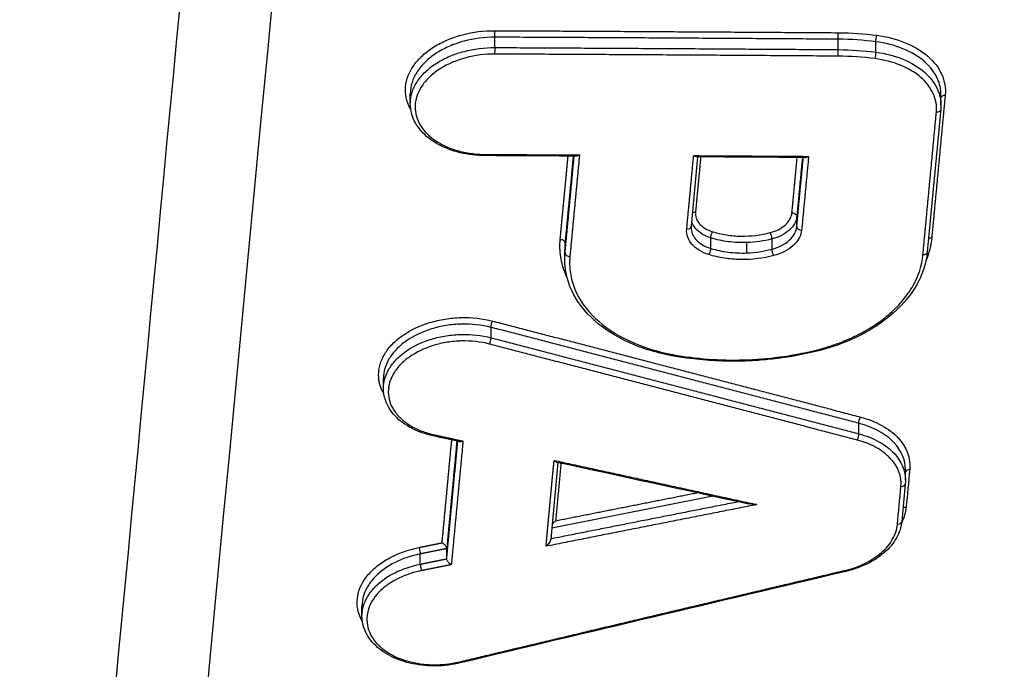
# Model space of a CAD drawing. Units: millimetres. Extents: x -14550 to 16166, y -8530 to 8530.
# Drawn here: x -11396 to -11374, y -5266 to -5252 of the extents above; entities that cross this region are included whole.
import ezdxf

# ---------------------------------------------------------------- set-up
doc = ezdxf.new("R2010")
doc.units = ezdxf.units.MM
doc.header["$LTSCALE"] = 20
doc.layers.add('2d', color=230, linetype='Continuous')

msp = doc.modelspace()

# ---------------------------------------------------------------- linework, layer by layer
at = {"layer": '2d'}
for p, q in [((-11385.442, -5252.334), (-11385.442, -5252.11)), ((-11378.011, -5252.379), (-11378.011, -5252.154)), ((-11377.197, -5252.434), (-11377.197, -5252.208)), ((-11387.274, -5253.546), (-11387.274, -5253.33)), ((-11375.789, -5253.573), (-11375.789, -5253.354)), ((-11375.793, -5253.667), (-11376.084, -5256.754)), ((-11381.055, -5254.697), (-11381.197, -5256.197)), ((-11378.909, -5256.205), (-11378.909, -5255.989)), ((-11383.925, -5256.776), (-11383.925, -5256.56)), ((-11380.77, -5256.677), (-11380.77, -5256.45)), ((-11379.99, -5256.775), (-11379.99, -5256.551)), ((-11379.445, -5256.694), (-11379.445, -5256.473)), ((-11383.931, -5256.918), (-11383.931, -5256.701)), ((-11385.526, -5258.61), (-11385.526, -5258.384)), ((-11387.855, -5259.702), (-11387.855, -5259.486)), ((-11377.566, -5260.685), (-11377.566, -5260.459)), ((-11384.078, -5261.308), (-11384.234, -5262.964)), ((-11376.557, -5261.688), (-11376.557, -5261.458)), ((-11376.561, -5261.765), (-11376.638, -5262.581)), ((-11386.486, -5263.387), (-11386.486, -5263.171)), ((-11387.059, -5263.506), (-11387.059, -5263.284)), ((-11388.32, -5264.618), (-11388.32, -5264.407))]:
    msp.add_line(p, q, dxfattribs=at)
at = {"layer": '2d', "extrusion": (0, 0, -1)}
for centre, major_axis, ratio, start_param, end_param in [((-11385.435, -5252.043), (0.0005, 0.1), 0.080095, 3.983076, 5.55073), ((-11378.005, -5252.088), (0.0007, 0.1), 0.078301, 3.982916, 5.55074), ((-11377.173, -5252.143), (0.0127, 0.0992), 0.206912, 3.973837, 5.533523), ((-11375.693, -5253.436), (-0.0996, 0.0094), 0.741283, 0.202394, 1.454558), ((-11375.892, -5253.658), (-0.0996, 0.0094), 0.74128, 3.141593, 4.596073), ((-11385.653, -5254.571), (0.0005, 0.1), 0.080151, 2.409137, 3.141593), ((-11381.097, -5255.965), (-0.0996, 0.0094), 0.7412, 0.679023, 1.452604), ((-11379.009, -5255.984), (-0.0996, 0.0094), 0.741232, 1.453359, 3.071559), ((-11380.724, -5256.391), (0.0297, 0.0955), 0.371242, 3.933755, 5.48239), ((-11384.024, -5256.556), (-0.0996, 0.0094), 0.741155, 1.451545, 3.071568), ((-11379.413, -5256.757), (-0.0254, 0.0967), 0.209522, 3.891748, 5.477887), ((-11376.184, -5256.745), (-0.0996, 0.0094), 0.741276, 3.141593, 4.595968), ((-11385.486, -5258.323), (0.0251, 0.0968), 0.332661, 3.947669, 5.498216), ((-11378.525, -5258.809), (-0.0234, 0.0972), 0.189011, 3.141593, 3.887811), ((-11377.525, -5260.398), (0.0253, 0.0967), 0.33093, 3.946997, 5.49872), ((-11386.758, -5260.634), (0.0214, 0.0977), 0.298562, 2.368453, 3.141593), ((-11376.66, -5261.756), (-0.0996, 0.0094), 0.741268, 3.141593, 4.595795), ((-11376.737, -5262.571), (-0.0996, 0.0094), 0.741267, 3.141593, 4.595768), ((-11387.083, -5263.219), (-0.0198, 0.098), 0.145005, 0.739135, 2.321975), ((-11377.872, -5263.566), (-0.023, 0.0973), 0.184197, 3.141593, 3.886962), ((-11386.215, -5265.543), (-0.0232, 0.0973), 0.182229, 3.141593, 3.886481)]:
    msp.add_ellipse(centre, major_axis=major_axis, ratio=ratio, start_param=start_param, end_param=end_param, dxfattribs=at)
at = {"layer": '2d'}
for centre, major_axis, ratio, start_param, end_param in [((-11385.448, -5252.4), (0.0005, 0.1), 0.080101, 3.874048, 5.441702), ((-11378.018, -5252.445), (0.0007, 0.1), 0.078308, 3.874038, 5.441862), ((-11377.221, -5252.498), (0.0127, 0.0992), 0.206926, 3.891257, 5.450938), ((-11381.296, -5256.187), (-0.0996, 0.0094), 0.741197, 1.689066, 3.141593), ((-11379.477, -5256.41), (-0.0254, 0.0967), 0.20951, 3.946888, 5.533033), ((-11378.809, -5256.209), (-0.0996, 0.0094), 0.741235, 0.070034, 1.688167), ((-11375.984, -5256.523), (-0.0996, 0.0094), 0.741279, -1.454452, -0.678623), ((-11383.825, -5256.78), (-0.0996, 0.0094), 0.741158, 0.070025, 1.689981), ((-11380.816, -5256.737), (0.0297, 0.0955), 0.371264, 3.942396, 5.491013), ((-11385.567, -5258.671), (0.0251, 0.0968), 0.332682, 3.926568, 5.4771), ((-11381.595, -5258.899), (0.0181, 0.0984), 0.263359, 3.141593, 3.904448), ((-11377.606, -5260.746), (0.0253, 0.0967), 0.330951, 3.926064, 5.477773), ((-11376.46, -5261.533), (-0.0996, 0.0094), 0.741272, -1.45428, -0.191261), ((-11376.537, -5262.349), (-0.0996, 0.0094), 0.74127, -1.454252, -0.678669), ((-11387.035, -5263.57), (-0.0198, 0.098), 0.145013, 0.819619, 2.402456)]:
    msp.add_ellipse(centre, major_axis=major_axis, ratio=ratio, start_param=start_param, end_param=end_param, dxfattribs=at)
for points, knots in [([(-11414.297, -5254.398), (-11412.147, -5232.182), (-11409.997, -5209.966), (-11401.397, -5121.101), (-11394.947, -5054.455), (-11384.72, -4948.79), (-11380.942, -4909.768), (-11377.165, -4870.747)], [0, 0, 0, 0, 10, 10, 40, 40, 57.567523, 57.567523, 57.567523, 57.567523]), ([(-11413.245, -5269.824), (-11411.011, -5246.789), (-11408.777, -5223.754), (-11406.543, -5200.719), (-11397.432, -5106.774), (-11388.322, -5012.829), (-11379.211, -4918.883)], [0, 0, 0, 0, 0.1038136, 0.1038136, 0.1038136, 0.5272032, 0.5272032, 0.5272032, 0.5272032]), ([(-11378.869, -4919.825), (-11378.997, -4921.157), (-11379.125, -4922.49), (-11379.254, -4923.822), (-11379.767, -4929.152), (-11380.281, -4934.482), (-11380.794, -4939.811), (-11382.848, -4961.13), (-11384.901, -4982.449), (-11386.954, -5003.767), (-11391.244, -5048.314), (-11395.533, -5092.86), (-11399.821, -5137.406), (-11404.109, -5181.951), (-11408.397, -5226.495), (-11412.683, -5271.039)], [0, 0, 0, 0, 0.006, 0.006, 0.006, 0.03, 0.03, 0.03, 0.126, 0.126, 0.126, 0.3266017, 0.3266017, 0.3266017, 0.5272033, 0.5272033, 0.5272033, 0.5272033]), ([(-11395.212, -5282.61), (-11392.174, -5250.554), (-11389.265, -5219.853), (-11385.098, -5175.831), (-11383.063, -5154.328), (-11380.776, -5130.128), (-11379.654, -5118.25), (-11379.098, -5112.367), (-11378.822, -5109.439), (-11378.684, -5107.979), (-11378.615, -5107.249), (-11378.58, -5106.885), (-11378.563, -5106.703), (-11378.554, -5106.612), (-11378.55, -5106.566), (-11378.548, -5106.543), (-11378.547, -5106.532), (-11378.546, -5106.526), (-11378.546, -5106.524), (-11378.546, -5106.522), (-11378.546, -5106.522), (-11373.033, -5048.148), (-11368.902, -5004.303), (-11363.382, -4945.64), (-11361.993, -4930.82), (-11361.972, -4930.505)], [0, 0, 0, 0, 0.25, 0.25, 0.375, 0.4375, 0.46875, 0.484375, 0.4921875, 0.4960938, 0.4980469, 0.4990234, 0.4995117, 0.4997559, 0.4998779, 0.499939, 0.4999695, 0.4999847, 0.4999924, 0.4999924, 0.5, 0.5, 0.75, 0.75, 0.9999834, 0.9999834, 0.9999834, 0.9999834]), ([(-11387.263, -5253.679), (-11387.269, -5253.668), (-11387.275, -5253.657), (-11387.358, -5253.5), (-11387.391, -5253.339), (-11387.368, -5253.1), (-11387.349, -5253.019), (-11387.288, -5252.863), (-11387.246, -5252.787), (-11387.141, -5252.64), (-11387.077, -5252.569), (-11386.933, -5252.437), (-11386.852, -5252.376), (-11386.671, -5252.263), (-11386.575, -5252.213), (-11386.369, -5252.126), (-11386.259, -5252.088), (-11385.92, -5251.998), (-11385.681, -5251.967), (-11385.44, -5251.969)], [0.002087451, 0.002087451, 0.002087451, 0.002087451, 0.002139269, 0.002139269, 0.002852359, 0.002852359, 0.003208903, 0.003208903, 0.003565448, 0.003565448, 0.003921993, 0.003921993, 0.004278538, 0.004278538, 0.004635083, 0.004635083, 0.004991627, 0.004991627, 0.005704717, 0.005704717, 0.005704717, 0.005704717]), ([(-11385.442, -5252.11), (-11385.669, -5252.109), (-11385.895, -5252.138), (-11386.216, -5252.224), (-11386.32, -5252.26), (-11386.514, -5252.343), (-11386.605, -5252.391), (-11386.776, -5252.498), (-11386.852, -5252.556), (-11386.989, -5252.68), (-11387.049, -5252.748), (-11387.148, -5252.887), (-11387.188, -5252.959), (-11387.246, -5253.107), (-11387.264, -5253.183), (-11387.273, -5253.282), (-11387.274, -5253.306), (-11387.274, -5253.329)], [0, 0, 0, 0, 0.000682778, 0.000682778, 0.001024167, 0.001024167, 0.001365556, 0.001365556, 0.001706945, 0.001706945, 0.002048334, 0.002048334, 0.002389723, 0.002389723, 0.002731112, 0.002731112, 0.002838405, 0.002838405, 0.002838405, 0.002838405]), ([(-11377.178, -5252.069), (-11376.956, -5252.097), (-11376.75, -5252.151), (-11376.371, -5252.306), (-11376.207, -5252.405), (-11375.937, -5252.64), (-11375.837, -5252.773), (-11375.708, -5253.059), (-11375.683, -5253.209), (-11375.697, -5253.361)], [0, 0, 0, 0, 0.000675262, 0.000675262, 0.001350525, 0.001350525, 0.002025787, 0.002025787, 0.00270105, 0.00270105, 0.00270105, 0.00270105]), ([(-11387.274, -5253.545), (-11387.274, -5253.522), (-11387.273, -5253.498), (-11387.264, -5253.399), (-11387.246, -5253.323), (-11387.188, -5253.176), (-11387.148, -5253.104), (-11387.049, -5252.965), (-11386.989, -5252.898), (-11386.853, -5252.774), (-11386.776, -5252.716), (-11386.605, -5252.61), (-11386.514, -5252.563), (-11386.32, -5252.48), (-11386.216, -5252.445), (-11385.895, -5252.361), (-11385.669, -5252.332), (-11385.442, -5252.334)], [0.002589966, 0.002589966, 0.002589966, 0.002589966, 0.00269572, 0.00269572, 0.003032685, 0.003032685, 0.00336965, 0.00336965, 0.003706615, 0.003706615, 0.00404358, 0.00404358, 0.004380545, 0.004380545, 0.00471751, 0.00471751, 0.00539144, 0.00539144, 0.00539144, 0.00539144]), ([(-11375.789, -5253.353), (-11375.789, -5253.235), (-11375.814, -5253.12), (-11375.925, -5252.873), (-11376.02, -5252.748), (-11376.276, -5252.525), (-11376.431, -5252.432), (-11376.791, -5252.285), (-11376.987, -5252.235), (-11377.197, -5252.208)], [0.000118585, 0.000118585, 0.000118585, 0.000118585, 0.000649662, 0.000649662, 0.001299324, 0.001299324, 0.001948986, 0.001948986, 0.002598648, 0.002598648, 0.002598648, 0.002598648]), ([(-11385.443, -5252.475), (-11385.657, -5252.474), (-11385.87, -5252.501), (-11386.273, -5252.608), (-11386.459, -5252.687), (-11386.7, -5252.838), (-11386.772, -5252.892), (-11386.9, -5253.009), (-11386.957, -5253.073), (-11387.051, -5253.204), (-11387.088, -5253.271), (-11387.142, -5253.41), (-11387.159, -5253.482), (-11387.179, -5253.695), (-11387.15, -5253.838), (-11387.013, -5254.1), (-11386.904, -5254.221), (-11386.693, -5254.373), (-11386.614, -5254.419), (-11386.446, -5254.498), (-11386.356, -5254.532), (-11386.165, -5254.588), (-11386.064, -5254.609), (-11385.859, -5254.637), (-11385.755, -5254.645), (-11385.648, -5254.646)], [0, 0, 0, 0, 0.000643112, 0.000643112, 0.001286223, 0.001286223, 0.001607779, 0.001607779, 0.001929335, 0.001929335, 0.002250891, 0.002250891, 0.002572447, 0.002572447, 0.003215559, 0.003215559, 0.00385867, 0.00385867, 0.004180226, 0.004180226, 0.004501782, 0.004501782, 0.004823338, 0.004823338, 0.005144894, 0.005144894, 0.005144894, 0.005144894]), ([(-11377.197, -5252.434), (-11376.987, -5252.461), (-11376.791, -5252.512), (-11376.431, -5252.66), (-11376.276, -5252.754), (-11376.02, -5252.978), (-11375.925, -5253.103), (-11375.814, -5253.351), (-11375.789, -5253.466), (-11375.789, -5253.583)], [0, 0, 0, 0, 0.000640526, 0.000640526, 0.001281052, 0.001281052, 0.001921578, 0.001921578, 0.002445288, 0.002445288, 0.002445288, 0.002445288]), ([(-11375.888, -5253.732), (-11375.875, -5253.595), (-11375.898, -5253.461), (-11376.013, -5253.204), (-11376.103, -5253.085), (-11376.345, -5252.874), (-11376.492, -5252.786), (-11376.832, -5252.646), (-11377.017, -5252.598), (-11377.216, -5252.573)], [0, 0, 0, 0, 0.000614433, 0.000614433, 0.001228865, 0.001228865, 0.001843298, 0.001843298, 0.002457731, 0.002457731, 0.002457731, 0.002457731]), ([(-11385.653, -5254.671), (-11385.838, -5254.67), (-11386.023, -5254.648), (-11386.369, -5254.566), (-11386.534, -5254.503), (-11386.82, -5254.345), (-11386.944, -5254.247), (-11387.136, -5254.027), (-11387.206, -5253.902), (-11387.263, -5253.699), (-11387.274, -5253.622), (-11387.274, -5253.545)], [0, 0, 0, 0, 0.0554815, 0.0554815, 0.1119812, 0.1119812, 0.1683527, 0.1683527, 0.2245109, 0.2245109, 0.2566879, 0.2566879, 0.2566879, 0.2566879]), ([(-11383.612, -5254.656), (-11383.613, -5254.657), (-11383.613, -5254.657), (-11383.614, -5254.657), (-11383.626, -5254.664), (-11383.637, -5254.67), (-11383.649, -5254.674), (-11383.661, -5254.679), (-11383.673, -5254.682), (-11383.685, -5254.681)], [-0.00000200002, -0.00000200002, -0.00000200002, -0.00000200002, 0, 0, 0, 0.00004661293, 0.00004661293, 0.00004661293, 0.00009716107, 0.00009716107, 0.00009716107, 0.00009716107]), ([(-11381.08, -5254.697), (-11381.082, -5254.697), (-11381.083, -5254.697), (-11381.084, -5254.696), (-11381.095, -5254.695), (-11381.106, -5254.691), (-11381.118, -5254.685), (-11381.125, -5254.682), (-11381.133, -5254.677), (-11381.14, -5254.672), (-11381.14, -5254.671), (-11381.141, -5254.671), (-11381.141, -5254.671)], [0.00008640951, 0.00008640951, 0.00008640951, 0.00008640951, 0.00009440832, 0.00009440832, 0.00009440832, 0.00014963266, 0.00014963266, 0.00014963266, 0.00018336613, 0.00018336613, 0.00018336613, 0.00018536615, 0.00018536615, 0.00018536615, 0.00018536615]), ([(-11378.726, -5254.712), (-11378.715, -5254.712), (-11378.703, -5254.71), (-11378.69, -5254.705), (-11378.679, -5254.701), (-11378.667, -5254.695), (-11378.655, -5254.688), (-11378.655, -5254.688), (-11378.654, -5254.687), (-11378.654, -5254.687)], [0.00009154699, 0.00009154699, 0.00009154699, 0.00009154699, 0.00014205415, 0.00014205415, 0.00014205415, 0.00018857579, 0.00018857579, 0.00018857579, 0.00019057581, 0.00019057581, 0.00019057581, 0.00019057581]), ([(-11381.102, -5255.891), (-11381.11, -5255.981), (-11381.079, -5256.069), (-11380.948, -5256.219), (-11380.849, -5256.28), (-11380.729, -5256.317)], [0, 0, 0, 0, 0.0003980658, 0.0003980658, 0.0007961316, 0.0007961316, 0.0007961316, 0.0007961316]), ([(-11379.482, -5256.335), (-11379.352, -5256.301), (-11379.238, -5256.242), (-11379.073, -5256.092), (-11379.022, -5256.002), (-11379.014, -5255.91)], [0, 0, 0, 0, 0.0004065596, 0.0004065596, 0.0008131192, 0.0008131192, 0.0008131192, 0.0008131192]), ([(-11380.77, -5256.45), (-11380.907, -5256.407), (-11381.021, -5256.337), (-11381.14, -5256.2), (-11381.171, -5256.144), (-11381.186, -5256.085)], [0, 0, 0, 0, 0.000460825, 0.000460825, 0.0007338455, 0.0007338455, 0.0007338455, 0.0007338455]), ([(-11378.909, -5255.989), (-11378.919, -5256.094), (-11378.977, -5256.197), (-11379.166, -5256.367), (-11379.296, -5256.434), (-11379.445, -5256.473)], [0, 0, 0, 0, 0.0004702314, 0.0004702314, 0.0009404629, 0.0009404629, 0.0009404629, 0.0009404629]), ([(-11380.812, -5256.811), (-11380.965, -5256.763), (-11381.094, -5256.685), (-11381.262, -5256.492), (-11381.302, -5256.378), (-11381.291, -5256.262)], [0, 0, 0, 0, 0.000518982, 0.000518982, 0.001037963, 0.001037963, 0.001037963, 0.001037963]), ([(-11381.198, -5256.224), (-11381.198, -5256.316), (-11381.163, -5256.405), (-11381.021, -5256.566), (-11380.907, -5256.636), (-11380.77, -5256.677)], [0.0000485347, 0.0000485347, 0.0000485347, 0.0000485347, 0.0004555518, 0.0004555518, 0.0009111037, 0.0009111037, 0.0009111037, 0.0009111037]), ([(-11380.729, -5256.317), (-11380.633, -5256.347), (-11380.534, -5256.369), (-11380.329, -5256.401), (-11380.222, -5256.41), (-11379.902, -5256.415), (-11379.687, -5256.389), (-11379.482, -5256.335)], [0, 0, 0, 0, 0.000319697, 0.000319697, 0.000639394, 0.000639394, 0.001278787, 0.001278787, 0.001278787, 0.001278787]), ([(-11379.445, -5256.694), (-11379.296, -5256.654), (-11379.166, -5256.586), (-11378.977, -5256.414), (-11378.919, -5256.31), (-11378.909, -5256.205)], [0, 0, 0, 0, 0.0004652854, 0.0004652854, 0.0009305708, 0.0009305708, 0.0009305708, 0.0009305708]), ([(-11378.805, -5256.284), (-11378.816, -5256.402), (-11378.881, -5256.519), (-11379.094, -5256.712), (-11379.241, -5256.788), (-11379.408, -5256.832)], [0, 0, 0, 0, 0.000529586, 0.000529586, 0.001059173, 0.001059173, 0.001059173, 0.001059173]), ([(-11383.884, -5257.299), (-11383.894, -5257.276), (-11383.905, -5257.253), (-11383.964, -5257.109), (-11383.999, -5256.985), (-11384.038, -5256.735), (-11384.041, -5256.609), (-11384.029, -5256.481)], [0.003283934, 0.003283934, 0.003283934, 0.003283934, 0.003392771, 0.003392771, 0.003958233, 0.003958233, 0.004523695, 0.004523695, 0.004523695, 0.004523695]), ([(-11379.99, -5256.551), (-11380.125, -5256.556), (-11380.262, -5256.549), (-11380.523, -5256.515), (-11380.649, -5256.488), (-11380.77, -5256.45)], [0.0005583195, 0.0005583195, 0.0005583195, 0.0005583195, 0.0009668826, 0.0009668826, 0.0013754457, 0.0013754457, 0.0013754457, 0.0013754457]), ([(-11379.408, -5256.832), (-11379.638, -5256.892), (-11379.881, -5256.921), (-11380.241, -5256.916), (-11380.362, -5256.906), (-11380.592, -5256.87), (-11380.704, -5256.845), (-11380.812, -5256.811)], [0, 0, 0, 0, 0.000728406, 0.000728406, 0.001092608, 0.001092608, 0.001456811, 0.001456811, 0.001456811, 0.001456811]), ([(-11380.77, -5256.677), (-11380.649, -5256.715), (-11380.523, -5256.741), (-11380.262, -5256.774), (-11380.125, -5256.78), (-11379.99, -5256.775)], [0, 0, 0, 0, 0.0004037329, 0.0004037329, 0.0008074657, 0.0008074657, 0.0008074657, 0.0008074657]), ([(-11378.52, -5258.883), (-11378.359, -5258.844), (-11378.202, -5258.798), (-11377.899, -5258.689), (-11377.753, -5258.627), (-11377.478, -5258.491), (-11377.348, -5258.417), (-11377.104, -5258.256), (-11376.989, -5258.168), (-11376.782, -5257.986), (-11376.689, -5257.89), (-11376.524, -5257.69), (-11376.452, -5257.586), (-11376.272, -5257.265), (-11376.2, -5257.045), (-11376.179, -5256.819)], [0, 0, 0, 0, 0.000504853, 0.000504853, 0.001009706, 0.001009706, 0.001514558, 0.001514558, 0.002019411, 0.002019411, 0.002524264, 0.002524264, 0.003029117, 0.003029117, 0.004038822, 0.004038822, 0.004038822, 0.004038822]), ([(-11376.084, -5256.754), (-11376.108, -5257.007), (-11376.194, -5257.262), (-11376.474, -5257.733), (-11376.67, -5257.955), (-11377.15, -5258.348), (-11377.443, -5258.523), (-11377.994, -5258.761), (-11378.244, -5258.844), (-11378.501, -5258.906)], [0, 0, 0, 0, 0.1098282, 0.1098282, 0.2186123, 0.2186123, 0.3299364, 0.3299364, 0.4107797, 0.4107797, 0.4107797, 0.4107797]), ([(-11381.613, -5258.997), (-11381.969, -5258.932), (-11382.31, -5258.824), (-11382.899, -5258.542), (-11383.157, -5258.366), (-11383.566, -5257.968), (-11383.723, -5257.74), (-11383.893, -5257.313), (-11383.931, -5257.115), (-11383.931, -5256.918)], [0, 0, 0, 0, 0.1124116, 0.1124116, 0.2219, 0.2219, 0.3312083, 0.3312083, 0.4168622, 0.4168622, 0.4168622, 0.4168622]), ([(-11383.82, -5256.855), (-11383.831, -5256.975), (-11383.828, -5257.094), (-11383.792, -5257.329), (-11383.759, -5257.446), (-11383.617, -5257.787), (-11383.468, -5257.999), (-11383.065, -5258.381), (-11382.82, -5258.544), (-11382.246, -5258.812), (-11381.932, -5258.911), (-11381.59, -5258.973)], [0, 0, 0, 0, 0.000534172, 0.000534172, 0.001068344, 0.001068344, 0.002136688, 0.002136688, 0.003205032, 0.003205032, 0.004273376, 0.004273376, 0.004273376, 0.004273376]), ([(-11387.846, -5259.824), (-11387.92, -5259.697), (-11387.959, -5259.558), (-11387.961, -5259.342), (-11387.95, -5259.263), (-11387.905, -5259.108), (-11387.871, -5259.032), (-11387.782, -5258.885), (-11387.726, -5258.813), (-11387.596, -5258.679), (-11387.522, -5258.616), (-11387.271, -5258.442), (-11387.073, -5258.348), (-11386.747, -5258.249), (-11386.635, -5258.223), (-11386.406, -5258.186), (-11386.288, -5258.176), (-11385.938, -5258.167), (-11385.706, -5258.192), (-11385.491, -5258.248)], [0.001469287, 0.001469287, 0.001469287, 0.001469287, 0.002093169, 0.002093169, 0.002442031, 0.002442031, 0.002790892, 0.002790892, 0.003139754, 0.003139754, 0.003488615, 0.003488615, 0.004186338, 0.004186338, 0.0045352, 0.0045352, 0.004884062, 0.004884062, 0.005581785, 0.005581785, 0.005581785, 0.005581785]), ([(-11385.526, -5258.384), (-11385.729, -5258.331), (-11385.948, -5258.308), (-11386.278, -5258.317), (-11386.389, -5258.327), (-11386.605, -5258.362), (-11386.711, -5258.387), (-11387.019, -5258.481), (-11387.205, -5258.57), (-11387.442, -5258.735), (-11387.512, -5258.794), (-11387.634, -5258.921), (-11387.687, -5258.989), (-11387.771, -5259.128), (-11387.803, -5259.199), (-11387.845, -5259.343), (-11387.855, -5259.415), (-11387.855, -5259.486)], [0, 0, 0, 0, 0.000665448, 0.000665448, 0.000998172, 0.000998172, 0.001330896, 0.001330896, 0.001996344, 0.001996344, 0.002329068, 0.002329068, 0.002661792, 0.002661792, 0.002994516, 0.002994516, 0.003316461, 0.003316461, 0.003316461, 0.003316461]), ([(-11387.855, -5259.702), (-11387.855, -5259.632), (-11387.845, -5259.559), (-11387.803, -5259.416), (-11387.771, -5259.344), (-11387.687, -5259.206), (-11387.634, -5259.138), (-11387.512, -5259.012), (-11387.442, -5258.953), (-11387.206, -5258.789), (-11387.019, -5258.701), (-11386.711, -5258.608), (-11386.605, -5258.584), (-11386.389, -5258.55), (-11386.278, -5258.54), (-11385.948, -5258.533), (-11385.729, -5258.557), (-11385.526, -5258.61)], [0.001984396, 0.001984396, 0.001984396, 0.001984396, 0.002302758, 0.002302758, 0.002631724, 0.002631724, 0.002960689, 0.002960689, 0.003289655, 0.003289655, 0.003947586, 0.003947586, 0.004276551, 0.004276551, 0.004605517, 0.004605517, 0.005263448, 0.005263448, 0.005263448, 0.005263448]), ([(-11385.562, -5258.746), (-11385.753, -5258.696), (-11385.958, -5258.674), (-11386.268, -5258.681), (-11386.373, -5258.691), (-11386.576, -5258.723), (-11386.675, -5258.746), (-11386.964, -5258.834), (-11387.14, -5258.917), (-11387.362, -5259.072), (-11387.427, -5259.127), (-11387.543, -5259.246), (-11387.592, -5259.31), (-11387.711, -5259.505), (-11387.752, -5259.646), (-11387.749, -5259.921), (-11387.705, -5260.058), (-11387.583, -5260.243), (-11387.533, -5260.303), (-11387.415, -5260.412), (-11387.348, -5260.462), (-11387.199, -5260.552), (-11387.116, -5260.592), (-11386.943, -5260.659), (-11386.851, -5260.687), (-11386.753, -5260.708)], [0, 0, 0, 0, 0.000625208, 0.000625208, 0.000937811, 0.000937811, 0.001250415, 0.001250415, 0.001875623, 0.001875623, 0.002188227, 0.002188227, 0.00250083, 0.00250083, 0.003126038, 0.003126038, 0.003751246, 0.003751246, 0.004063849, 0.004063849, 0.004376453, 0.004376453, 0.004689057, 0.004689057, 0.005001661, 0.005001661, 0.005001661, 0.005001661]), ([(-11378.501, -5258.906), (-11378.771, -5258.971), (-11379.049, -5259.022), (-11379.468, -5259.074), (-11379.607, -5259.088), (-11379.852, -5259.105), (-11379.957, -5259.11), (-11380.219, -5259.118), (-11380.376, -5259.117), (-11380.899, -5259.1), (-11381.263, -5259.062), (-11381.613, -5258.997)], [0, 0, 0, 0, 0.0848576, 0.0848576, 0.1268617, 0.1268617, 0.1583531, 0.1583531, 0.2056171, 0.2056171, 0.3161015, 0.3161015, 0.3161015, 0.3161015]), ([(-11381.59, -5258.973), (-11381.341, -5259.019), (-11381.088, -5259.051), (-11380.576, -5259.089), (-11380.315, -5259.095), (-11379.532, -5259.072), (-11379.021, -5259.004), (-11378.52, -5258.883)], [0, 0, 0, 0, 0.000779469, 0.000779469, 0.001558938, 0.001558938, 0.003117876, 0.003117876, 0.003117876, 0.003117876]), ([(-11386.78, -5260.732), (-11386.946, -5260.695), (-11387.103, -5260.639), (-11387.383, -5260.494), (-11387.508, -5260.402), (-11387.701, -5260.195), (-11387.773, -5260.077), (-11387.841, -5259.873), (-11387.855, -5259.787), (-11387.855, -5259.702)], [0, 0, 0, 0, 0.0532042, 0.0532042, 0.1076632, 0.1076632, 0.1614671, 0.1614671, 0.1970858, 0.1970858, 0.1970858, 0.1970858]), ([(-11377.53, -5260.323), (-11377.362, -5260.367), (-11377.209, -5260.427), (-11376.935, -5260.579), (-11376.817, -5260.668), (-11376.534, -5260.97), (-11376.442, -5261.213), (-11376.465, -5261.459)], [0, 0, 0, 0, 0.000543751, 0.000543751, 0.001087501, 0.001087501, 0.002175003, 0.002175003, 0.002175003, 0.002175003]), ([(-11376.557, -5261.458), (-11376.557, -5261.25), (-11376.644, -5261.048), (-11376.893, -5260.783), (-11377.004, -5260.699), (-11377.263, -5260.556), (-11377.407, -5260.5), (-11377.566, -5260.459)], [0.000106826, 0.000106826, 0.000106826, 0.000106826, 0.001036502, 0.001036502, 0.001554754, 0.001554754, 0.002073005, 0.002073005, 0.002073005, 0.002073005]), ([(-11386.134, -5260.844), (-11386.134, -5260.845), (-11386.135, -5260.845), (-11386.136, -5260.845), (-11386.138, -5260.846), (-11386.14, -5260.847), (-11386.143, -5260.848), (-11386.155, -5260.853), (-11386.167, -5260.856), (-11386.179, -5260.858), (-11386.188, -5260.859), (-11386.198, -5260.859), (-11386.206, -5260.857), (-11386.207, -5260.857), (-11386.208, -5260.857), (-11386.208, -5260.857)], [-0.00000204748, -0.00000204748, -0.00000204748, -0.00000204748, 0, 0, 0, 0.00000856725, 0.00000856725, 0.00000856725, 0.00005213353, 0.00005213353, 0.00005213353, 0.00008850109, 0.00008850109, 0.00008850109, 0.00009129812, 0.00009129812, 0.00009129812, 0.00009129812]), ([(-11376.655, -5261.83), (-11376.635, -5261.612), (-11376.716, -5261.396), (-11376.969, -5261.127), (-11377.073, -5261.048), (-11377.317, -5260.913), (-11377.452, -5260.86), (-11377.602, -5260.821)], [0, 0, 0, 0, 0.000975445, 0.000975445, 0.001463167, 0.001463167, 0.001950889, 0.001950889, 0.001950889, 0.001950889]), ([(-11377.566, -5260.685), (-11377.407, -5260.727), (-11377.263, -5260.784), (-11377.004, -5260.928), (-11376.893, -5261.013), (-11376.644, -5261.278), (-11376.557, -5261.481), (-11376.557, -5261.688)], [0, 0, 0, 0, 0.0005135, 0.0005135, 0.001026999, 0.001026999, 0.001948143, 0.001948143, 0.001948143, 0.001948143]), ([(-11384.162, -5261.261), (-11384.143, -5261.28), (-11384.124, -5261.294), (-11384.105, -5261.302), (-11384.102, -5261.303), (-11384.1, -5261.303)], [-0.0000020462, -0.0000020462, -0.0000020462, -0.0000020462, 0.0001026058, 0.0001026058, 0.0001201266, 0.0001201266, 0.0001201266, 0.0001201266]), ([(-11379.773, -5262.216), (-11379.834, -5262.216), (-11379.896, -5262.212), (-11379.974, -5262.201), (-11379.992, -5262.198), (-11380.009, -5262.194)], [-0.0000026611, -0.0000026611, -0.0000026611, -0.0000026611, 0.000182955, 0.000182955, 0.0002366575, 0.0002366575, 0.0002366575, 0.0002366575]), ([(-11384.13, -5262.566), (-11384.153, -5262.585), (-11384.175, -5262.608), (-11384.198, -5262.64), (-11384.201, -5262.645), (-11384.205, -5262.65)], [-0.0000020463, -0.0000020463, -0.0000020463, -0.0000020463, 0.0001026199, 0.0001026199, 0.0001201691, 0.0001201691, 0.0001201691, 0.0001201691]), ([(-11377.868, -5263.64), (-11377.555, -5263.566), (-11377.276, -5263.43), (-11376.974, -5263.165), (-11376.894, -5263.068), (-11376.777, -5262.861), (-11376.743, -5262.755), (-11376.732, -5262.646)], [0, 0, 0, 0, 0.000975464, 0.000975464, 0.001463196, 0.001463196, 0.001950928, 0.001950928, 0.001950928, 0.001950928]), ([(-11376.638, -5262.581), (-11376.649, -5262.702), (-11376.688, -5262.822), (-11376.816, -5263.052), (-11376.909, -5263.163), (-11377.139, -5263.362), (-11377.28, -5263.451), (-11377.565, -5263.581), (-11377.705, -5263.629), (-11377.849, -5263.663)], [0, 0, 0, 0, 0.0506183, 0.0506183, 0.1035135, 0.1035135, 0.1584335, 0.1584335, 0.2037668, 0.2037668, 0.2037668, 0.2037668]), ([(-11384.234, -5262.964), (-11384.237, -5262.991), (-11384.255, -5263.023), (-11384.293, -5263.077), (-11384.315, -5263.1), (-11384.337, -5263.119)], [0.0000069919, 0.0000069919, 0.0000069919, 0.0000069919, 0.0001042154, 0.0001042154, 0.0002084309, 0.0002084309, 0.0002084309, 0.0002084309]), ([(-11388.31, -5264.745), (-11388.33, -5264.711), (-11388.347, -5264.676), (-11388.393, -5264.567), (-11388.413, -5264.49), (-11388.429, -5264.335), (-11388.425, -5264.257), (-11388.379, -5264.023), (-11388.302, -5263.87), (-11388.124, -5263.661), (-11388.055, -5263.595), (-11387.9, -5263.474), (-11387.812, -5263.417), (-11387.532, -5263.267), (-11387.317, -5263.191), (-11387.088, -5263.144)], [0.002623262, 0.002623262, 0.002623262, 0.002623262, 0.002790879, 0.002790879, 0.003139738, 0.003139738, 0.003488598, 0.003488598, 0.004186318, 0.004186318, 0.004535178, 0.004535178, 0.004884038, 0.004884038, 0.005581757, 0.005581757, 0.005581757, 0.005581757]), ([(-11386.486, -5263.168), (-11386.487, -5263.161), (-11386.488, -5263.153), (-11386.491, -5263.145), (-11386.494, -5263.137), (-11386.498, -5263.129), (-11386.503, -5263.121), (-11386.508, -5263.112), (-11386.514, -5263.104), (-11386.521, -5263.096), (-11386.529, -5263.087), (-11386.537, -5263.078), (-11386.546, -5263.071), (-11386.557, -5263.062), (-11386.568, -5263.054), (-11386.579, -5263.047), (-11386.581, -5263.046), (-11386.583, -5263.045), (-11386.585, -5263.044), (-11386.585, -5263.044), (-11386.586, -5263.044), (-11386.586, -5263.043)], [0, 0, 0, 0, 0.000028764, 0.000028764, 0.000028764, 0.0000573837, 0.0000573837, 0.0000573837, 0.0000878923, 0.0000878923, 0.0000878923, 0.0001240357, 0.0001240357, 0.0001240357, 0.000167318, 0.000167318, 0.000167318, 0.0001746396, 0.0001746396, 0.0001746396, 0.0001766873, 0.0001766873, 0.0001766873, 0.0001766873]), ([(-11387.059, -5263.284), (-11387.255, -5263.324), (-11387.441, -5263.387), (-11387.769, -5263.551), (-11387.913, -5263.654), (-11388.083, -5263.825), (-11388.133, -5263.886), (-11388.215, -5264.011), (-11388.248, -5264.075), (-11388.295, -5264.207), (-11388.311, -5264.275), (-11388.319, -5264.363), (-11388.32, -5264.385), (-11388.32, -5264.407)], [0, 0, 0, 0, 0.00060446, 0.00060446, 0.001208919, 0.001208919, 0.001511149, 0.001511149, 0.001813379, 0.001813379, 0.002115609, 0.002115609, 0.002215685, 0.002215685, 0.002215685, 0.002215685]), ([(-11386.386, -5263.515), (-11386.386, -5263.515), (-11386.387, -5263.514), (-11386.387, -5263.514), (-11386.389, -5263.513), (-11386.391, -5263.512), (-11386.393, -5263.511), (-11386.404, -5263.504), (-11386.415, -5263.496), (-11386.426, -5263.487), (-11386.435, -5263.48), (-11386.444, -5263.471), (-11386.451, -5263.462), (-11386.458, -5263.454), (-11386.464, -5263.446), (-11386.469, -5263.437), (-11386.474, -5263.429), (-11386.478, -5263.421), (-11386.481, -5263.413), (-11386.484, -5263.405), (-11386.486, -5263.397), (-11386.486, -5263.39)], [-0.0000020476, -0.0000020476, -0.0000020476, -0.0000020476, 0, 0, 0, 0.0000073973, 0.0000073973, 0.0000073973, 0.0000511473, 0.0000511473, 0.0000511473, 0.000087681, 0.000087681, 0.000087681, 0.0001185188, 0.0001185188, 0.0001185188, 0.0001474475, 0.0001474475, 0.0001474475, 0.0001765219, 0.0001765219, 0.0001765219, 0.0001765219]), ([(-11388.32, -5264.623), (-11388.32, -5264.601), (-11388.319, -5264.579), (-11388.311, -5264.491), (-11388.295, -5264.423), (-11388.248, -5264.292), (-11388.215, -5264.228), (-11388.133, -5264.103), (-11388.083, -5264.042), (-11387.913, -5263.872), (-11387.769, -5263.77), (-11387.441, -5263.607), (-11387.255, -5263.545), (-11387.059, -5263.506)], [0.003073069, 0.003073069, 0.003073069, 0.003073069, 0.003171792, 0.003171792, 0.003470595, 0.003470595, 0.003769397, 0.003769397, 0.0040682, 0.0040682, 0.004665805, 0.004665805, 0.00526341, 0.00526341, 0.00526341, 0.00526341]), ([(-11387.03, -5263.645), (-11387.233, -5263.686), (-11387.423, -5263.753), (-11387.672, -5263.886), (-11387.749, -5263.936), (-11387.887, -5264.044), (-11387.948, -5264.102), (-11388.106, -5264.288), (-11388.174, -5264.423), (-11388.215, -5264.631), (-11388.218, -5264.7), (-11388.204, -5264.837), (-11388.186, -5264.905), (-11388.104, -5265.102), (-11388.009, -5265.224), (-11387.754, -5265.431), (-11387.592, -5265.517), (-11387.322, -5265.606), (-11387.225, -5265.63), (-11387.028, -5265.664), (-11386.927, -5265.675), (-11386.721, -5265.682), (-11386.617, -5265.678), (-11386.411, -5265.658), (-11386.31, -5265.641), (-11386.21, -5265.617)], [0, 0, 0, 0, 0.000625239, 0.000625239, 0.000937858, 0.000937858, 0.001250477, 0.001250477, 0.001875716, 0.001875716, 0.002188335, 0.002188335, 0.002500955, 0.002500955, 0.003126193, 0.003126193, 0.003751432, 0.003751432, 0.004064051, 0.004064051, 0.004376671, 0.004376671, 0.00468929, 0.00468929, 0.005001909, 0.005001909, 0.005001909, 0.005001909]), ([(-11386.192, -5265.64), (-11386.276, -5265.66), (-11386.363, -5265.676), (-11386.495, -5265.692), (-11386.54, -5265.696), (-11386.602, -5265.701), (-11386.618, -5265.701), (-11386.642, -5265.703), (-11386.648, -5265.703), (-11386.664, -5265.704), (-11386.673, -5265.704), (-11386.711, -5265.705), (-11386.74, -5265.705), (-11386.854, -5265.704), (-11386.939, -5265.699), (-11387.201, -5265.669), (-11387.374, -5265.628), (-11387.683, -5265.509), (-11387.824, -5265.431), (-11388.057, -5265.246), (-11388.152, -5265.136), (-11388.284, -5264.895), (-11388.32, -5264.759), (-11388.32, -5264.623)], [0, 0, 0, 0, 0.0263882, 0.0263882, 0.0399201, 0.0399201, 0.0449911, 0.0449911, 0.0468926, 0.0468926, 0.0497448, 0.0497448, 0.058304, 0.058304, 0.0840479, 0.0840479, 0.1387523, 0.1387523, 0.192871, 0.192871, 0.2474312, 0.2474312, 0.3040336, 0.3040336, 0.3040336, 0.3040336])]:
    msp.add_open_spline(points, degree=3, knots=knots, dxfattribs=at)
for points in [[(-11377.171, -4871.209), (-11389.549, -4999.076), (-11401.926, -5126.965), (-11414.303, -5254.86)], [(-11359.995, -4930.788), (-11370.28, -5040.325), (-11381.374, -5157.73), (-11393.273, -5283.032)], [(-11378.01, -5252.013), (-11377.729, -5252.015), (-11377.451, -5252.034), (-11377.178, -5252.069)], [(-11377.197, -5252.208), (-11377.465, -5252.174), (-11377.736, -5252.156), (-11378.011, -5252.154)], [(-11377.216, -5252.573), (-11377.478, -5252.539), (-11377.744, -5252.521), (-11378.013, -5252.52)], [(-11378.011, -5252.379), (-11377.736, -5252.381), (-11377.465, -5252.399), (-11377.197, -5252.434)], [(-11387.274, -5253.329), (-11387.274, -5253.33), (-11387.274, -5253.33), (-11387.274, -5253.33)], [(-11375.789, -5253.354), (-11375.789, -5253.353), (-11375.789, -5253.353), (-11375.789, -5253.353)], [(-11375.789, -5253.583), (-11375.789, -5253.611), (-11375.79, -5253.639), (-11375.793, -5253.667)], [(-11383.685, -5254.681), (-11384.341, -5254.678), (-11384.997, -5254.674), (-11385.653, -5254.671)], [(-11378.726, -5254.712), (-11379.511, -5254.707), (-11380.295, -5254.702), (-11381.08, -5254.697)], [(-11381.197, -5256.197), (-11381.198, -5256.206), (-11381.198, -5256.215), (-11381.198, -5256.224)], [(-11383.925, -5256.56), (-11383.929, -5256.607), (-11383.931, -5256.654), (-11383.931, -5256.701)], [(-11379.445, -5256.473), (-11379.622, -5256.519), (-11379.807, -5256.545), (-11379.99, -5256.551)], [(-11375.989, -5256.448), (-11376.005, -5256.615), (-11376.046, -5256.778), (-11376.112, -5256.939)], [(-11383.931, -5256.918), (-11383.931, -5256.871), (-11383.929, -5256.824), (-11383.925, -5256.776)], [(-11379.99, -5256.775), (-11379.807, -5256.768), (-11379.622, -5256.741), (-11379.445, -5256.694)], [(-11386.208, -5260.857), (-11386.399, -5260.815), (-11386.589, -5260.773), (-11386.78, -5260.732)], [(-11380.009, -5262.194), (-11381.373, -5261.896), (-11382.736, -5261.599), (-11384.1, -5261.303)], [(-11376.465, -5261.459), (-11376.491, -5261.731), (-11376.516, -5262.003), (-11376.542, -5262.275)], [(-11376.557, -5261.689), (-11376.557, -5261.714), (-11376.558, -5261.74), (-11376.561, -5261.765)], [(-11376.557, -5261.688), (-11376.557, -5261.688), (-11376.557, -5261.689), (-11376.557, -5261.689)], [(-11376.732, -5262.646), (-11376.707, -5262.374), (-11376.681, -5262.102), (-11376.655, -5261.83)], [(-11376.542, -5262.275), (-11376.553, -5262.386), (-11376.585, -5262.494), (-11376.639, -5262.599)], [(-11386.486, -5263.171), (-11386.486, -5263.17), (-11386.486, -5263.169), (-11386.486, -5263.168)], [(-11386.486, -5263.39), (-11386.486, -5263.389), (-11386.486, -5263.388), (-11386.486, -5263.387)], [(-11377.849, -5263.663), (-11380.631, -5264.319), (-11383.411, -5264.978), (-11386.192, -5265.64)]]:
    msp.add_open_spline(points, degree=3, dxfattribs=at)
for points, weights in [([(-11378.011, -5252.154), (-11380.488, -5252.137), (-11382.965, -5252.122), (-11385.442, -5252.11)], [1, 0.999999390163, 0.999999390163, 1]), ([(-11385.44, -5251.969), (-11382.964, -5251.981), (-11380.487, -5251.996), (-11378.01, -5252.013)], [1, 0.999999390163, 0.999999390163, 1]), ([(-11385.442, -5252.334), (-11382.965, -5252.346), (-11380.488, -5252.361), (-11378.011, -5252.379)], [1, 0.999999390029, 0.999999390029, 1]), ([(-11378.013, -5252.52), (-11380.49, -5252.502), (-11382.967, -5252.487), (-11385.443, -5252.475)], [1, 0.999999390029, 0.999999390029, 1]), ([(-11375.697, -5253.361), (-11375.795, -5254.39), (-11375.892, -5255.419), (-11375.989, -5256.448)], [1, 0.999999999062, 0.999999999062, 1]), ([(-11376.179, -5256.819), (-11376.082, -5255.79), (-11375.985, -5254.761), (-11375.888, -5253.732)], [1, 0.999999999062, 0.999999999062, 1]), ([(-11385.648, -5254.646), (-11384.969, -5254.649), (-11384.291, -5254.652), (-11383.612, -5254.656)], [1, 0.999999954217, 0.999999954217, 1]), ([(-11384.029, -5256.481), (-11383.972, -5255.872), (-11383.914, -5255.264), (-11383.857, -5254.655)], [1, 0.999999999629, 0.999999999586, 0.999999999871]), ([(-11383.745, -5254.655), (-11383.805, -5255.29), (-11383.865, -5255.925), (-11383.925, -5256.56)], [0.999999999872, 0.999999999558, 0.999999999601, 1]), ([(-11383.925, -5256.776), (-11383.859, -5256.078), (-11383.793, -5255.38), (-11383.727, -5254.681)], [1, 0.999999999561, 0.999999999553, 0.999999999977]), ([(-11383.612, -5254.656), (-11383.682, -5255.389), (-11383.751, -5256.122), (-11383.82, -5256.855)], [1, 0.999999999524, 0.999999999524, 1]), ([(-11381.291, -5256.262), (-11381.241, -5255.731), (-11381.191, -5255.201), (-11381.141, -5254.671)], [1, 0.999999999751, 0.999999999751, 1]), ([(-11381.141, -5254.671), (-11380.312, -5254.676), (-11379.483, -5254.681), (-11378.654, -5254.687)], [1, 0.999999931644, 0.999999931644, 1]), ([(-11380.986, -5254.672), (-11381.025, -5255.078), (-11381.063, -5255.484), (-11381.102, -5255.891)], [0.999999999914, 0.999999999797, 0.999999999825, 1]), ([(-11379.014, -5255.91), (-11378.975, -5255.502), (-11378.937, -5255.093), (-11378.898, -5254.685)], [1, 0.999999999824, 0.999999999795, 0.999999999914]), ([(-11378.786, -5254.686), (-11378.827, -5255.12), (-11378.868, -5255.554), (-11378.909, -5255.989)], [0.999999999913, 0.999999999775, 0.999999999804, 1]), ([(-11378.654, -5254.687), (-11378.704, -5255.219), (-11378.754, -5255.751), (-11378.805, -5256.284)], [1, 0.999999999749, 0.999999999749, 1]), ([(-11378.909, -5256.205), (-11378.862, -5255.707), (-11378.815, -5255.21), (-11378.768, -5254.712)], [1, 0.999999999775, 0.99999999977, 0.999999999984]), ([(-11385.491, -5258.248), (-11382.837, -5258.937), (-11380.184, -5259.629), (-11377.53, -5260.323)], [1, 0.999999300011, 0.999999300011, 1]), ([(-11377.566, -5260.459), (-11380.219, -5259.764), (-11382.873, -5259.072), (-11385.526, -5258.384)], [1, 0.999999300011, 0.999999300011, 1]), ([(-11385.526, -5258.61), (-11382.873, -5259.299), (-11380.219, -5259.991), (-11377.566, -5260.685)], [1, 0.999999299856, 0.999999299856, 1]), ([(-11377.602, -5260.821), (-11380.255, -5260.126), (-11382.909, -5259.434), (-11385.562, -5258.746)], [1, 0.999999299856, 0.999999299856, 1]), ([(-11386.753, -5260.708), (-11386.547, -5260.754), (-11386.34, -5260.799), (-11386.134, -5260.844)], [1, 0.999999995763, 0.999999995763, 1]), ([(-11386.586, -5263.043), (-11386.515, -5262.293), (-11386.445, -5261.542), (-11386.374, -5260.792)], [1, 0.999999999452, 0.999999999403, 0.999999999852]), ([(-11386.264, -5260.816), (-11386.338, -5261.601), (-11386.412, -5262.386), (-11386.486, -5263.171)], [0.999999999849, 0.999999999354, 0.999999999404, 1]), ([(-11386.486, -5263.387), (-11386.406, -5262.541), (-11386.326, -5261.695), (-11386.247, -5260.849)], [1, 0.999999999357, 0.999999999349, 0.999999999975]), ([(-11386.134, -5260.844), (-11386.218, -5261.734), (-11386.302, -5262.625), (-11386.386, -5263.515)], [1, 0.999999999298, 0.999999999298, 1]), ([(-11384.337, -5263.119), (-11384.279, -5262.499), (-11384.22, -5261.88), (-11384.162, -5261.261)], [1, 0.99999999966, 0.99999999966, 1]), ([(-11384.162, -5261.261), (-11382.699, -5261.578), (-11381.236, -5261.897), (-11379.773, -5262.216)], [1, 0.999999787113, 0.999999787113, 1]), ([(-11384.01, -5261.294), (-11384.05, -5261.718), (-11384.09, -5262.142), (-11384.13, -5262.566)], [0.999999999916, 0.999999999785, 0.999999999813, 1]), ([(-11380.726, -5262.037), (-11381.888, -5262.267), (-11383.05, -5262.497), (-11384.212, -5262.727)], [0.999999928964, 0.99999981739, 0.999999840072, 0.999999997008]), ([(-11384.13, -5262.566), (-11383.112, -5262.364), (-11382.093, -5262.163), (-11381.074, -5261.961)], [1, 0.999999875985, 0.999999855134, 0.999999937446]), ([(-11379.773, -5262.216), (-11381.294, -5262.516), (-11382.816, -5262.817), (-11384.337, -5263.119)], [1, 0.999999769766, 0.999999769766, 1]), ([(-11384.234, -5262.953), (-11382.886, -5262.686), (-11381.539, -5262.42), (-11380.191, -5262.154)], [1, 0.999999816004, 0.999999812585, 0.999999989744]), ([(-11387.088, -5263.144), (-11386.921, -5263.111), (-11386.754, -5263.077), (-11386.586, -5263.043)], [1, 0.999999997219, 0.999999997219, 1]), ([(-11386.486, -5263.168), (-11386.677, -5263.207), (-11386.868, -5263.245), (-11387.059, -5263.284)], [1, 0.999999996373, 0.999999996373, 1]), ([(-11387.059, -5263.506), (-11386.868, -5263.467), (-11386.677, -5263.428), (-11386.486, -5263.39)], [1, 0.999999996371, 0.999999996371, 1]), ([(-11386.386, -5263.515), (-11386.601, -5263.558), (-11386.815, -5263.601), (-11387.03, -5263.645)], [1, 0.999999995413, 0.999999995413, 1]), ([(-11386.21, -5265.617), (-11383.43, -5264.955), (-11380.649, -5264.296), (-11377.868, -5263.64)], [1, 0.99999923098, 0.99999923098, 1])]:
    msp.add_rational_spline(points, weights, degree=3, dxfattribs=at)

doc.saveas('drawing.dxf')
